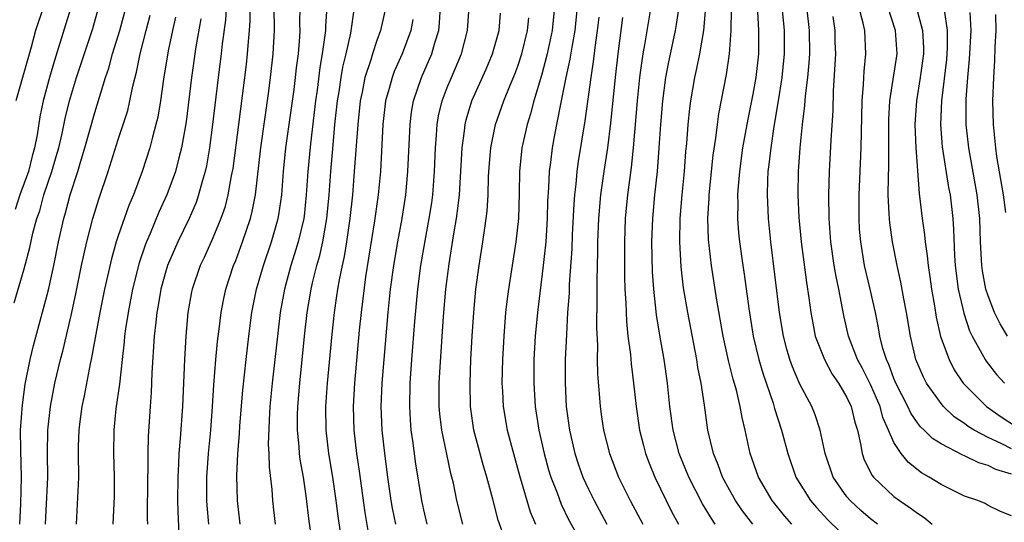
# Model space of a CAD drawing. Units: inches. Extents: x 2619000 to 2622000, y 1467000 to 1470000.
# Drawn here: x 2619505 to 2619588, y 1467055 to 1467098 of the extents above; entities that cross this region are included whole.
import ezdxf

# ---------------------------------------------------------------- set-up
doc = ezdxf.new("R2010")
doc.units = ezdxf.units.IN
doc.header["$MEASUREMENT"] = 0
doc.layers.add('LD26191467_2ft', color=230, linetype='Continuous')

msp = doc.modelspace()

# ---------------------------------------------------------------- linework, layer by layer
at = {"layer": 'LD26191467_2ft'}
for points, elevation in [([(2619529.575, 1467053), (2619529.26, 1467055.26), (2619529, 1467057.393), (2619528.754, 1467059), (2619528.488, 1467060.488), (2619528.433, 1467061), (2619528.401, 1467061.599), (2619528.25, 1467063), (2619528.256, 1467064.256), (2619528.283, 1467065), (2619528.449, 1467067), (2619528.857, 1467071), (2619529.084, 1467073), (2619529.413, 1467075), (2619529.529, 1467075.529), (2619529.897, 1467077), (2619530.15, 1467077.85), (2619530.407, 1467079), (2619530.759, 1467081), (2619530.949, 1467083), (2619531.092, 1467085), (2619531.28, 1467087.28), (2619531.445, 1467089), (2619531.654, 1467091), (2619531.788, 1467091.788), (2619531.967, 1467093), (2619532.119, 1467093.881), (2619532.401, 1467095), (2619532.779, 1467096.779), (2619533.394, 1467101)], 9786), ([(2619522.278, 1467100.278), (2619522.129, 1467097.871), (2619521.855, 1467095.855), (2619521.763, 1467095), (2619521.496, 1467093), (2619521.032, 1467089), (2619520.759, 1467087), (2619520.506, 1467085.494), (2619520.396, 1467085), (2619520.135, 1467084.135), (2619519.843, 1467083), (2619519.628, 1467082.372), (2619519.038, 1467081), (2619518.065, 1467079), (2619517.205, 1467077), (2619517, 1467076.318), (2619516.642, 1467075), (2619516.412, 1467073.588), (2619516.297, 1467073), (2619516.192, 1467072.192), (2619516.075, 1467071), (2619515.877, 1467067.877), (2619515.809, 1467066.191), (2619515.711, 1467065), (2619515.549, 1467062.451), (2619515.523, 1467061), (2619515.526, 1467059.526), (2619515.508, 1467059), (2619515.477, 1467055.477), (2619515.485, 1467055)], 9796), ([(2619504.164, 1467073.836), (2619505, 1467076.721), (2619505.477, 1467078.523), (2619505.749, 1467079.749), (2619506.092, 1467081), (2619506.335, 1467081.665), (2619506.686, 1467083), (2619507.354, 1467085), (2619507.738, 1467086.261), (2619507.94, 1467087), (2619508.228, 1467088.228), (2619508.491, 1467089.509), (2619508.856, 1467091), (2619509.458, 1467093), (2619510.837, 1467097.163), (2619511.361, 1467099)], 9806), ([(2619508.999, 1467099), (2619508.532, 1467097.468), (2619507.569, 1467094.431), (2619507.154, 1467093), (2619506.617, 1467091), (2619506.338, 1467089.662), (2619506.111, 1467088.111), (2619505.889, 1467087), (2619505.69, 1467086.31), (2619505.358, 1467085), (2619504.631, 1467083), (2619504.223, 1467081.777)], 9808), ([(2619506.644, 1467099), (2619505.964, 1467097), (2619505.586, 1467095.585), (2619504.28, 1467091)], 9810), ([(2619504.637, 1467055), (2619504.724, 1467056.724), (2619504.786, 1467059), (2619504.718, 1467061.282), (2619504.698, 1467063), (2619504.847, 1467065.153), (2619505.1, 1467066.9), (2619505.517, 1467069), (2619505.798, 1467070.202), (2619506.648, 1467073.352), (2619507.058, 1467074.942), (2619507.516, 1467077), (2619507.933, 1467079), (2619508.381, 1467081), (2619508.523, 1467081.477), (2619508.913, 1467083), (2619509.561, 1467085), (2619509.784, 1467085.784), (2619510.161, 1467087), (2619511, 1467090.025), (2619511.929, 1467093), (2619512.2, 1467093.8), (2619512.521, 1467095), (2619513.132, 1467097), (2619513.667, 1467099)], 9804), ([(2619524.19, 1467099), (2619524.188, 1467097.812), (2619524.142, 1467097), (2619524.044, 1467096.044), (2619523.98, 1467095), (2619523.884, 1467094.115), (2619523.247, 1467089), (2619522.749, 1467085.251), (2619522.622, 1467084.622), (2619522.336, 1467083), (2619522.062, 1467081.938), (2619521.739, 1467081), (2619521, 1467079.204), (2619520.309, 1467077.691), (2619519.976, 1467077), (2619519.29, 1467075), (2619519.242, 1467074.758), (2619518.938, 1467073), (2619518.762, 1467071), (2619518.636, 1467069), (2619518.46, 1467065), (2619518.285, 1467062.285), (2619518.169, 1467061), (2619518.139, 1467060.139), (2619518.067, 1467059), (2619518.048, 1467057), (2619518.063, 1467056.063), (2619518.166, 1467054.165)], 9794), ([(2619520.704, 1467055), (2619520.572, 1467056.572), (2619520.551, 1467057), (2619520.553, 1467059), (2619520.692, 1467061), (2619520.881, 1467063), (2619521.03, 1467065), (2619521.144, 1467066.856), (2619521.316, 1467069), (2619521.458, 1467070.542), (2619521.593, 1467071.593), (2619521.751, 1467073), (2619521.948, 1467074.052), (2619522.152, 1467075), (2619522.823, 1467077), (2619523, 1467077.426), (2619523.584, 1467079), (2619524.253, 1467081), (2619524.407, 1467081.593), (2619524.678, 1467083), (2619525.146, 1467087), (2619525.824, 1467091.824), (2619525.969, 1467093), (2619526.182, 1467095), (2619526.285, 1467097), (2619526.268, 1467099)], 9792), ([(2619523.368, 1467055), (2619523.154, 1467057), (2619523.101, 1467059.101), (2619523.193, 1467061), (2619523.329, 1467062.671), (2619523.363, 1467063.363), (2619523.611, 1467066.388), (2619523.887, 1467069), (2619524.119, 1467071), (2619524.383, 1467073), (2619524.776, 1467075), (2619525.351, 1467077), (2619526.036, 1467079), (2619526.614, 1467081), (2619526.677, 1467081.323), (2619526.912, 1467083), (2619527.064, 1467085), (2619527.276, 1467087), (2619527.96, 1467091.96), (2619528.089, 1467093), (2619528.171, 1467093.829), (2619528.328, 1467095), (2619528.448, 1467096.448), (2619528.473, 1467097), (2619528.465, 1467097.534), (2619528.495, 1467099)], 9790), ([(2619530.763, 1467099), (2619530.633, 1467097.367), (2619530.626, 1467097), (2619530.592, 1467096.592), (2619530.367, 1467095), (2619530.157, 1467093.843), (2619529.918, 1467091.918), (2619529.787, 1467091), (2619529.349, 1467087.349), (2619529.127, 1467085), (2619529.004, 1467083), (2619528.812, 1467081.188), (2619528.787, 1467081), (2619528.314, 1467079), (2619528.007, 1467077.993), (2619527.68, 1467077), (2619527.143, 1467075), (2619526.79, 1467073), (2619526.545, 1467071), (2619526.323, 1467069), (2619526.105, 1467067), (2619525.914, 1467065), (2619525.833, 1467063.833), (2619525.77, 1467061.77), (2619525.814, 1467061), (2619525.837, 1467059.837), (2619526.065, 1467057.935), (2619526.125, 1467057), (2619526.213, 1467056.213), (2619526.365, 1467055)], 9788), ([(2619535.774, 1467099), (2619535.312, 1467097), (2619535, 1467096.147), (2619534.635, 1467095), (2619534.49, 1467094.49), (2619533.994, 1467093), (2619533.75, 1467091.75), (2619533.583, 1467091), (2619533.375, 1467089), (2619533.089, 1467085), (2619532.92, 1467083), (2619532.709, 1467081), (2619532.419, 1467079), (2619532.223, 1467077.777), (2619532.041, 1467077), (2619531.789, 1467075.789), (2619531.658, 1467075), (2619531.584, 1467074.416), (2619531.366, 1467073), (2619531.169, 1467071.168), (2619530.772, 1467067), (2619530.634, 1467065), (2619530.66, 1467063), (2619530.905, 1467061), (2619531.231, 1467059), (2619531.513, 1467057), (2619531.679, 1467055.679), (2619532.192, 1467052.192)], 9784), ([(2619536.613, 1467055), (2619536.347, 1467056.347), (2619536.237, 1467057), (2619535.949, 1467059), (2619535.682, 1467061), (2619535.456, 1467063), (2619535.377, 1467065), (2619535.457, 1467067), (2619535.615, 1467069), (2619535.97, 1467073), (2619536.179, 1467075), (2619536.444, 1467077), (2619536.783, 1467079), (2619537.169, 1467081), (2619537.484, 1467083), (2619537.654, 1467085), (2619537.827, 1467089), (2619537.959, 1467090.041), (2619538.127, 1467091), (2619538.816, 1467093), (2619539.695, 1467095), (2619539.942, 1467095.942), (2619540.265, 1467097), (2619540.348, 1467097.652), (2619540.423, 1467099)], 9780), ([(2619539.3, 1467055), (2619539, 1467056.205), (2619538.822, 1467057), (2619538.305, 1467060.305), (2619538.098, 1467061.902), (2619537.933, 1467063), (2619537.861, 1467063.861), (2619537.799, 1467065), (2619537.84, 1467067), (2619537.975, 1467069), (2619538.229, 1467072.229), (2619538.491, 1467075), (2619538.749, 1467077), (2619539.113, 1467079.113), (2619539.469, 1467081), (2619539.671, 1467082.328), (2619539.759, 1467083), (2619539.912, 1467085), (2619539.993, 1467087), (2619540.089, 1467088.089), (2619540.14, 1467089), (2619540.263, 1467089.737), (2619540.555, 1467091), (2619541, 1467092.15), (2619541.351, 1467093), (2619542.213, 1467095), (2619542.726, 1467097), (2619542.846, 1467099)], 9778), ([(2619550.122, 1467099), (2619549.91, 1467097), (2619549.495, 1467095), (2619549, 1467093.154), (2619548.358, 1467091), (2619548.089, 1467089.911), (2619547.798, 1467089), (2619547.349, 1467087), (2619547.135, 1467085), (2619547.119, 1467083.119), (2619547.059, 1467081), (2619546.839, 1467079), (2619546.201, 1467075), (2619546.058, 1467073.942), (2619545.955, 1467073), (2619545.796, 1467071), (2619545.691, 1467069), (2619545.642, 1467067), (2619545.688, 1467066.312), (2619545.745, 1467065), (2619546.096, 1467063), (2619546.626, 1467061), (2619547.148, 1467059.148), (2619548.056, 1467056.056), (2619548.49, 1467055)], 9772), ([(2619552.047, 1467099), (2619551.842, 1467097), (2619551.584, 1467095.584), (2619551.436, 1467094.564), (2619551.086, 1467093), (2619550.683, 1467091), (2619550.587, 1467090.587), (2619550.116, 1467088.116), (2619549.918, 1467087), (2619549.772, 1467085.772), (2619549.661, 1467085), (2619549.613, 1467083.613), (2619549.535, 1467082.465), (2619549.5, 1467081), (2619549.368, 1467079), (2619549.165, 1467077), (2619548.671, 1467073), (2619548.487, 1467071), (2619548.374, 1467069), (2619548.349, 1467067), (2619548.482, 1467065), (2619548.799, 1467063), (2619549.237, 1467061), (2619549.616, 1467059.616), (2619549.809, 1467059), (2619550.333, 1467057.667), (2619550.685, 1467056.685), (2619551.339, 1467055.34), (2619552.673, 1467053)], 9770), ([(2619558.307, 1467099), (2619557.776, 1467095.776), (2619557.629, 1467095), (2619557.417, 1467093.417), (2619557.347, 1467093), (2619557.143, 1467091), (2619556.821, 1467087), (2619556.653, 1467085.347), (2619556.339, 1467083), (2619556.143, 1467081), (2619556.069, 1467079), (2619556.077, 1467076.077), (2619556.11, 1467075), (2619556.183, 1467073.817), (2619556.233, 1467072.233), (2619556.371, 1467071), (2619556.578, 1467069.422), (2619556.635, 1467068.635), (2619556.844, 1467067), (2619557.068, 1467065), (2619557.36, 1467063), (2619557.684, 1467061.684), (2619557.868, 1467061), (2619558.171, 1467060.171), (2619558.66, 1467059), (2619559.611, 1467057), (2619560.083, 1467056.083), (2619560.673, 1467055)], 9764), ([(2619563.788, 1467055), (2619563.465, 1467055.465), (2619562.719, 1467056.719), (2619561.556, 1467059), (2619560.732, 1467061), (2619560.21, 1467063), (2619559.939, 1467065), (2619559.731, 1467067), (2619559.445, 1467069), (2619559.076, 1467071.076), (2619558.791, 1467072.791), (2619558.555, 1467075), (2619558.457, 1467076.457), (2619558.403, 1467079), (2619558.471, 1467081), (2619558.66, 1467083), (2619558.878, 1467085), (2619559.031, 1467087), (2619559.157, 1467089), (2619559.323, 1467091), (2619559.59, 1467093), (2619559.809, 1467094.192), (2619560.403, 1467097), (2619560.494, 1467097.506), (2619560.719, 1467099)], 9762), ([(2619566.981, 1467054.981), (2619566.118, 1467056.118), (2619565.525, 1467057), (2619565, 1467057.929), (2619564.422, 1467059), (2619564.049, 1467060.049), (2619563.646, 1467061), (2619563.169, 1467063), (2619562.873, 1467065.127), (2619562.593, 1467067), (2619562.32, 1467068.32), (2619562.219, 1467069), (2619561.45, 1467073), (2619561.098, 1467075.098), (2619560.883, 1467076.883), (2619560.767, 1467079), (2619560.803, 1467081), (2619560.969, 1467083), (2619561.167, 1467085), (2619561.305, 1467086.695), (2619561.378, 1467087.378), (2619561.498, 1467089), (2619561.634, 1467090.366), (2619561.722, 1467091), (2619562.066, 1467093), (2619562.238, 1467093.762), (2619562.481, 1467095), (2619562.815, 1467097), (2619563.002, 1467098.998)], 9760), ([(2619570.306, 1467055), (2619569.695, 1467055.695), (2619568.647, 1467057), (2619567.478, 1467059), (2619566.772, 1467061), (2619566.342, 1467063), (2619566.073, 1467064.073), (2619565.924, 1467065), (2619565.594, 1467066.406), (2619565.322, 1467067.322), (2619564.922, 1467068.922), (2619564.474, 1467071), (2619563.937, 1467074.063), (2619563.463, 1467077), (2619563.216, 1467079.216), (2619563.177, 1467081), (2619563.282, 1467082.718), (2619563.287, 1467083), (2619563.626, 1467086.374), (2619563.844, 1467087.844), (2619563.977, 1467089), (2619564.102, 1467089.899), (2619564.765, 1467093.236), (2619565.018, 1467095), (2619565.154, 1467097), (2619565.186, 1467098.814)], 9758), ([(2619567.396, 1467098.605), (2619567.486, 1467097), (2619567.467, 1467095), (2619567.25, 1467093), (2619567, 1467091.57), (2619566.56, 1467089.44), (2619566.124, 1467087), (2619565.852, 1467085), (2619565.743, 1467083.743), (2619565.698, 1467083), (2619565.717, 1467082.282), (2619565.693, 1467081), (2619565.78, 1467079.78), (2619565.857, 1467079), (2619566.13, 1467077), (2619566.251, 1467076.251), (2619566.645, 1467073.355), (2619567.028, 1467071), (2619567.497, 1467069), (2619567.837, 1467067.837), (2619568.711, 1467065.289), (2619568.836, 1467064.837), (2619569.441, 1467063), (2619569.959, 1467061), (2619570.663, 1467059), (2619571.901, 1467057), (2619572.405, 1467056.405), (2619573.365, 1467055.365), (2619574.379, 1467054.379)], 9756), ([(2619577.585, 1467055), (2619577, 1467055.442), (2619576.166, 1467056.166), (2619575.27, 1467057), (2619575, 1467057.328), (2619573.827, 1467059), (2619573.133, 1467061), (2619572.726, 1467063), (2619572.291, 1467064.291), (2619572.002, 1467065), (2619571, 1467066.898), (2619570.368, 1467068.368), (2619570.151, 1467069), (2619569.882, 1467069.882), (2619569.594, 1467071), (2619569.256, 1467073), (2619568.521, 1467079), (2619568.32, 1467081), (2619568.3, 1467081.7), (2619568.233, 1467083), (2619568.265, 1467084.264), (2619568.309, 1467085), (2619568.393, 1467085.607), (2619568.539, 1467087), (2619568.818, 1467088.818), (2619569.179, 1467091), (2619569.483, 1467093), (2619569.693, 1467095), (2619569.695, 1467097), (2619569.487, 1467099)], 9754), ([(2619571.553, 1467099), (2619571.793, 1467097), (2619571.808, 1467095), (2619571.766, 1467094.234), (2619571.639, 1467093), (2619571.447, 1467091.447), (2619571.395, 1467090.605), (2619571.198, 1467089), (2619570.995, 1467087), (2619570.858, 1467085), (2619570.831, 1467083), (2619570.918, 1467081.082), (2619571.102, 1467079), (2619571.551, 1467075.551), (2619571.764, 1467074.236), (2619571.919, 1467073), (2619572.084, 1467072.084), (2619572.308, 1467071), (2619573.078, 1467069), (2619573.753, 1467067.753), (2619574.277, 1467067), (2619575, 1467065.77), (2619575.362, 1467065), (2619575.667, 1467063.667), (2619575.884, 1467063), (2619576.161, 1467061.839), (2619576.287, 1467061), (2619576.472, 1467060.472), (2619577.145, 1467059.144), (2619577.264, 1467059), (2619579, 1467057.354), (2619579.465, 1467057), (2619580.385, 1467056.385), (2619581, 1467055.922), (2619581.572, 1467055.572), (2619582.234, 1467055)], 9752), ([(2619589, 1467059.254), (2619587.651, 1467059.651), (2619587, 1467059.989), (2619586.205, 1467060.204), (2619585, 1467060.811), (2619584.861, 1467060.861), (2619583, 1467061.819), (2619582.272, 1467062.272), (2619581.561, 1467063), (2619581.265, 1467063.265), (2619581, 1467063.607), (2619580.428, 1467064.428), (2619580.171, 1467065), (2619579.162, 1467067), (2619579, 1467067.391), (2619578.568, 1467068.568), (2619578.354, 1467069), (2619578.061, 1467069.939), (2619577.794, 1467071), (2619577.686, 1467071.686), (2619577.428, 1467073), (2619576.987, 1467075), (2619576.5, 1467077), (2619576.166, 1467079), (2619576.078, 1467080.078), (2619576.026, 1467081), (2619576.024, 1467083), (2619576.214, 1467087), (2619576.299, 1467091), (2619576.412, 1467092.412), (2619576.458, 1467093.542), (2619576.615, 1467095), (2619576.506, 1467097), (2619576.375, 1467097.625), (2619576.008, 1467099)], 9748), ([(2619589, 1467061.395), (2619588.177, 1467061.823), (2619587, 1467062.374), (2619585.823, 1467063), (2619585.312, 1467063.312), (2619585, 1467063.565), (2619584.13, 1467064.13), (2619583.218, 1467065), (2619583, 1467065.252), (2619581.762, 1467067), (2619581.497, 1467067.497), (2619580.87, 1467069), (2619580.392, 1467071), (2619580.068, 1467073), (2619579.844, 1467074.156), (2619579.591, 1467075.592), (2619579.258, 1467077), (2619578.866, 1467079), (2619578.636, 1467080.636), (2619578.606, 1467081), (2619578.603, 1467081.397), (2619578.509, 1467083), (2619578.519, 1467084.518), (2619578.559, 1467085.441), (2619578.571, 1467087), (2619578.559, 1467088.559), (2619578.573, 1467089.427), (2619578.655, 1467091), (2619579.258, 1467095), (2619579.131, 1467097), (2619578.48, 1467099)], 9746), ([(2619580.891, 1467099), (2619581.434, 1467097), (2619581.51, 1467095.51), (2619581.51, 1467095), (2619581.239, 1467093), (2619580.907, 1467091), (2619580.772, 1467089), (2619580.848, 1467087), (2619581.131, 1467083.131), (2619581.4, 1467081), (2619581.604, 1467079.604), (2619581.653, 1467079), (2619581.829, 1467077.829), (2619581.894, 1467077), (2619582.05, 1467076.05), (2619582.187, 1467075), (2619582.442, 1467073.557), (2619582.595, 1467072.596), (2619582.969, 1467070.969), (2619583.68, 1467069), (2619584.133, 1467068.133), (2619584.898, 1467067), (2619586.869, 1467065), (2619588.123, 1467064.123), (2619589.337, 1467063.337)], 9744), ([(2619583.262, 1467098.738), (2619583.534, 1467097), (2619583.534, 1467095.534), (2619583.509, 1467095), (2619583.468, 1467094.532), (2619583.029, 1467091), (2619582.949, 1467089), (2619583.109, 1467087.109), (2619583.647, 1467083.647), (2619583.771, 1467083), (2619584.003, 1467081), (2619584.073, 1467080.073), (2619584.147, 1467077.853), (2619584.207, 1467077), (2619584.466, 1467075), (2619584.933, 1467072.933), (2619585.436, 1467071.436), (2619585.649, 1467071), (2619586.485, 1467069.515), (2619586.75, 1467069), (2619586.85, 1467068.85), (2619587.727, 1467067.727), (2619588.402, 1467067)], 9742), ([(2619588.657, 1467071), (2619588.045, 1467072.045), (2619587.558, 1467073), (2619587, 1467074.414), (2619586.815, 1467075), (2619586.535, 1467076.535), (2619586.471, 1467077), (2619586.362, 1467079), (2619586.29, 1467081), (2619586.083, 1467083), (2619585.369, 1467087), (2619585.143, 1467089), (2619585.14, 1467091.14), (2619585.284, 1467093), (2619585.436, 1467094.564), (2619585.561, 1467097), (2619585.483, 1467098.517)], 9740), ([(2619506.823, 1467055), (2619507.018, 1467059), (2619506.994, 1467061.006), (2619507.022, 1467063), (2619507.236, 1467065), (2619507.617, 1467067), (2619508.088, 1467069), (2619508.278, 1467069.722), (2619509, 1467072.742), (2619509.399, 1467074.601), (2619509.884, 1467077), (2619510.324, 1467079), (2619510.847, 1467081), (2619511.356, 1467082.644), (2619512.151, 1467085), (2619513, 1467087.709), (2619513.808, 1467090.192), (2619514, 1467091), (2619514.252, 1467092.252), (2619514.565, 1467093.435), (2619514.877, 1467095), (2619515.371, 1467097), (2619515.708, 1467098.293)], 9802), ([(2619517.873, 1467098.127), (2619517.611, 1467097), (2619517.251, 1467095.251), (2619516.854, 1467092.854), (2619516.59, 1467091), (2619516.367, 1467089.633), (2619516.216, 1467089), (2619515.911, 1467087.911), (2619515.693, 1467087), (2619515.046, 1467085), (2619514.297, 1467083), (2619513.907, 1467082.093), (2619513, 1467079.521), (2619512.83, 1467079), (2619512.423, 1467077.577), (2619511.845, 1467075), (2619511.451, 1467073), (2619510.713, 1467069), (2619510.624, 1467068.624), (2619510.101, 1467065.899), (2619509.906, 1467065), (2619509.739, 1467063.739), (2619509.65, 1467063), (2619509.609, 1467061.609), (2619509.598, 1467061), (2619509.621, 1467059), (2619509.608, 1467058.392), (2619509.417, 1467055)], 9800), ([(2619520.028, 1467097.972), (2619519.601, 1467095.601), (2619519.227, 1467093), (2619518.771, 1467089.229), (2619518.382, 1467087), (2619518.147, 1467086.147), (2619517.867, 1467085), (2619517.143, 1467083), (2619516.469, 1467081.531), (2619515.718, 1467079.718), (2619515.397, 1467079), (2619515.283, 1467078.717), (2619514.78, 1467077.22), (2619514.222, 1467075), (2619513.838, 1467073), (2619513.622, 1467071.622), (2619513.542, 1467071), (2619513.506, 1467070.494), (2619513.327, 1467069), (2619513.102, 1467066.898), (2619512.803, 1467064.803), (2619512.628, 1467063), (2619512.614, 1467061), (2619512.672, 1467059), (2619512.662, 1467057.338), (2619512.554, 1467055)], 9798), ([(2619538.08, 1467097.92), (2619537.885, 1467097), (2619537.157, 1467095), (2619536.492, 1467093.509), (2619536.299, 1467093), (2619536.052, 1467092.052), (2619535.746, 1467091), (2619535.514, 1467089), (2619535.312, 1467085), (2619535.124, 1467083), (2619534.811, 1467080.811), (2619534.047, 1467076.047), (2619533.662, 1467073), (2619533.512, 1467071.512), (2619533.109, 1467067), (2619532.998, 1467065), (2619533.053, 1467063), (2619533.287, 1467061), (2619533.51, 1467059.51), (2619533.995, 1467055.995), (2619534.275, 1467054.275)], 9782), ([(2619542.32, 1467055), (2619541.819, 1467057), (2619541.517, 1467058.483), (2619541.307, 1467059.306), (2619540.945, 1467060.945), (2619540.529, 1467063), (2619540.373, 1467064.373), (2619540.32, 1467065), (2619540.32, 1467067), (2619540.388, 1467068.388), (2619540.667, 1467072.667), (2619540.872, 1467075), (2619541.144, 1467077.144), (2619541.526, 1467079.526), (2619541.782, 1467081), (2619541.932, 1467082.069), (2619542.025, 1467083), (2619542.254, 1467087), (2619542.455, 1467088.455), (2619542.507, 1467089), (2619542.599, 1467089.401), (2619543.075, 1467091), (2619544.298, 1467093.702), (2619544.855, 1467095), (2619545.398, 1467097), (2619545.528, 1467098.472)], 9776), ([(2619545.692, 1467054.308), (2619545.329, 1467055.328), (2619544.873, 1467057.127), (2619544.372, 1467059), (2619544.051, 1467060.051), (2619543.258, 1467063), (2619542.968, 1467065), (2619542.931, 1467067), (2619543.009, 1467069), (2619543.118, 1467071), (2619543.248, 1467073), (2619543.44, 1467075), (2619543.712, 1467077), (2619544.03, 1467079), (2619544.191, 1467080.191), (2619544.319, 1467081), (2619544.39, 1467081.61), (2619544.477, 1467083), (2619544.51, 1467084.51), (2619544.537, 1467085), (2619544.692, 1467087), (2619545.103, 1467089), (2619545.799, 1467091), (2619546.342, 1467092.343), (2619546.735, 1467093.265), (2619547, 1467093.96), (2619547.344, 1467095), (2619547.827, 1467097), (2619547.932, 1467098.068)], 9774), ([(2619553.878, 1467098.122), (2619553.761, 1467097), (2619553.558, 1467095.558), (2619553.442, 1467094.558), (2619553.204, 1467093), (2619552.698, 1467089.302), (2619552.141, 1467085.86), (2619552.021, 1467085), (2619551.929, 1467083.929), (2619551.81, 1467083), (2619551.752, 1467082.248), (2619551.623, 1467079.623), (2619551.579, 1467078.421), (2619551.371, 1467075.371), (2619551.355, 1467074.645), (2619551.237, 1467073), (2619551.126, 1467071.126), (2619551.036, 1467069), (2619551.018, 1467067.018), (2619551.121, 1467065), (2619551.383, 1467063), (2619551.836, 1467061), (2619552.128, 1467060.128), (2619552.531, 1467059), (2619553, 1467057.977), (2619553.482, 1467057), (2619554.576, 1467055)], 9768), ([(2619555.899, 1467098.101), (2619555.503, 1467095), (2619555.272, 1467093), (2619554.881, 1467089.118), (2619554.621, 1467087), (2619554.321, 1467085), (2619554.043, 1467083), (2619553.869, 1467081), (2619553.787, 1467079), (2619553.781, 1467078.219), (2619553.71, 1467075.71), (2619553.73, 1467074.271), (2619553.688, 1467071.688), (2619553.767, 1467070.233), (2619553.762, 1467069), (2619553.783, 1467067.783), (2619553.929, 1467066.071), (2619553.995, 1467065), (2619554.119, 1467064.119), (2619554.293, 1467063), (2619554.805, 1467061), (2619555.575, 1467059), (2619556.548, 1467057), (2619557.625, 1467055)], 9766), ([(2619589, 1467055.69), (2619588.066, 1467056.066), (2619587, 1467056.58), (2619586.744, 1467056.744), (2619586.138, 1467057), (2619585, 1467057.387), (2619583, 1467058.377), (2619582.006, 1467059), (2619581.353, 1467059.354), (2619580.23, 1467060.23), (2619579.615, 1467061), (2619579, 1467061.944), (2619578.544, 1467063), (2619578.06, 1467064.059), (2619577.817, 1467065), (2619577, 1467066.888), (2619576.282, 1467068.282), (2619575.888, 1467069), (2619575.123, 1467071), (2619574.733, 1467072.733), (2619574.305, 1467075), (2619574.067, 1467076.067), (2619573.908, 1467077), (2619573.62, 1467079), (2619573.484, 1467081), (2619573.461, 1467083), (2619573.527, 1467085), (2619573.665, 1467087.665), (2619573.821, 1467090.179), (2619573.865, 1467091.865), (2619574.047, 1467095), (2619574.007, 1467096.007), (2619573.987, 1467097), (2619573.817, 1467098.182)], 9750), ([(2619587.646, 1467098.354), (2619587.669, 1467097), (2619587.588, 1467095.588), (2619587.558, 1467094.442), (2619587.46, 1467093), (2619587.391, 1467091), (2619587.426, 1467089), (2619587.584, 1467087.584), (2619587.625, 1467087), (2619587.734, 1467086.266), (2619588.299, 1467083), (2619588.497, 1467081.503)], 9738)]:
    msp.add_lwpolyline(points, dxfattribs=dict(at, elevation=elevation))

doc.saveas('drawing.dxf')
